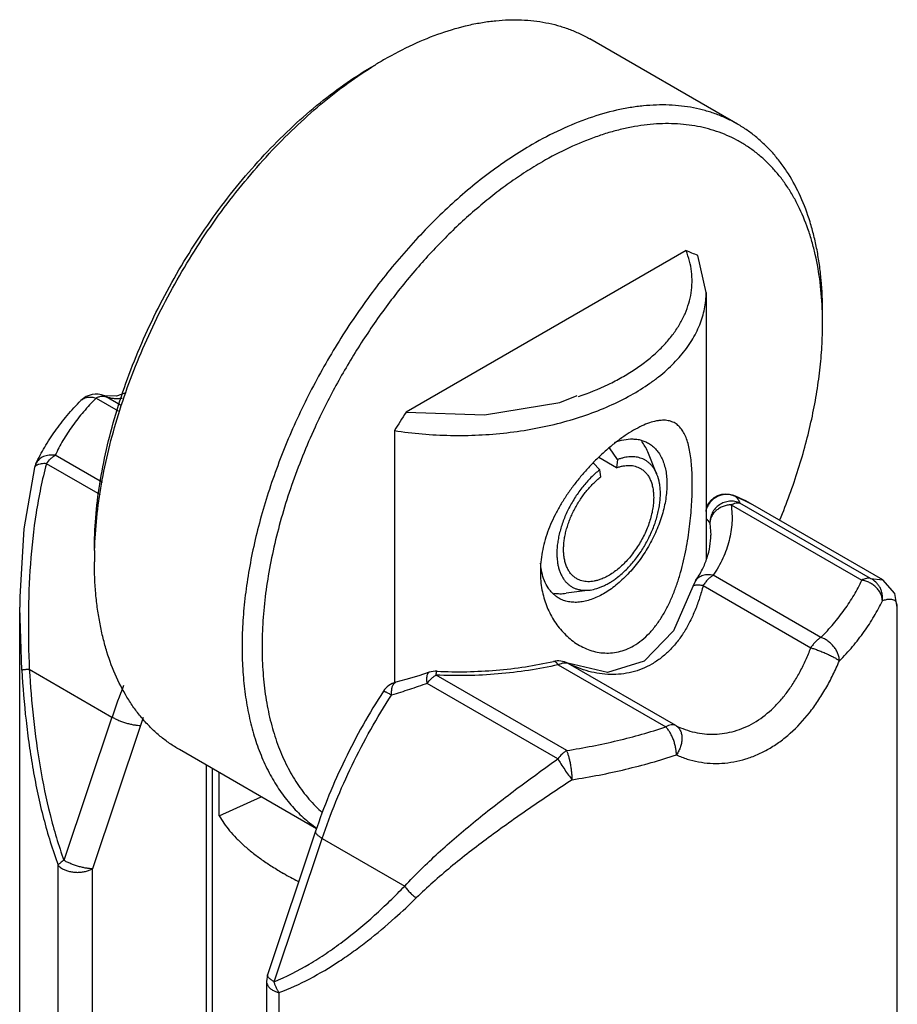
# Model space of a CAD drawing. Units: millimetres. Extents: x 3.9 to 19.9, y 2.6 to 30.6.
# Drawn here: x 5.7 to 18.1, y 16.7 to 30.6 of the extents above; entities that cross this region are included whole.
import ezdxf

# ---------------------------------------------------------------- set-up
doc = ezdxf.new("R2010")
doc.units = ezdxf.units.MM
doc.header["$LTSCALE"] = 2.156466
doc.layers.get('0').update_dxf_attribs({"linetype": 'CONTINUOUS'})

msp = doc.modelspace()

# ---------------------------------------------------------------- linework, layer by layer
at = {"color": 7}
for p, q in [((15.82, 29.141), (13.734, 30.346)), ((15.093, 27.353), (11.137, 25.068)), ((15.377, 26.762), (15.258, 27.285)), ((15.377, 26.762), (15.377, 22.992)), ((6.756, 25.269), (7.071, 25.087)), ((6.877, 25.299), (6.876, 25.299)), ((6.899, 25.288), (6.877, 25.299)), ((7.101, 25.171), (6.899, 25.288)), ((11.137, 25.068), (12.244, 25.032)), ((10.972, 24.81), (10.972, 21.253)), ((14.126, 24.4), (14.01, 24.567)), ((14.682, 24.191), (14.551, 24.51)), ((6.847, 24.075), (6.179, 24.46)), ((14.109, 24.283), (13.858, 24.428)), ((14.126, 24.4), (14.109, 24.283)), ((6.818, 23.902), (6.055, 24.342)), ((13.779, 24.353), (13.872, 24.254)), ((13.888, 24.156), (13.872, 24.254)), ((15.766, 23.891), (15.766, 23.891)), ((16.037, 23.761), (15.766, 23.891)), ((15.729, 23.761), (17.576, 22.695)), ((17.7, 22.72), (15.853, 23.786)), ((17.873, 22.701), (16.037, 23.761)), ((15.43, 23.502), (15.442, 23.332)), ((15.228, 22.688), (15.189, 22.605)), ((15.228, 22.688), (15.228, 22.687)), ((16.998, 21.886), (15.477, 22.764)), ((17.7, 22.72), (17.873, 22.701)), ((17.873, 22.701), (17.874, 22.7)), ((13.738, 22.556), (13.397, 22.51)), ((15.189, 22.605), (15.189, 22.605)), ((15.334, 22.618), (16.855, 21.739)), ((5.677, 14.024), (5.677, 22.314)), ((5.706, 21.423), (5.677, 22.308)), ((18.077, 14.024), (18.077, 22.308)), ((5.813, 21.435), (6.981, 20.761)), ((13.286, 21.499), (14.807, 20.621)), ((13.422, 21.522), (13.422, 21.522)), ((13.429, 21.518), (13.422, 21.522)), ((14.95, 20.639), (13.429, 21.518)), ((11.465, 21.393), (11.465, 21.393)), ((13.406, 20.287), (11.56, 21.353)), ((10.993, 21.253), (10.993, 21.253)), ((13.282, 20.17), (11.436, 21.236)), ((6.981, 20.761), (6.302, 18.734)), ((7.385, 20.643), (6.706, 18.616)), ((9.871, 19.181), (7.934, 20.3)), ((8.31, 20.083), (8.31, 14.715)), ((8.398, 20.032), (8.398, 14.741)), ((8.497, 19.365), (8.497, 19.975)), ((8.497, 19.365), (9.09, 19.633)), ((9.858, 19.146), (9.179, 17.119)), ((9.272, 17.02), (9.951, 19.046)), ((9.951, 19.046), (11.119, 18.372)), ((6.22, 15.581), (6.22, 18.668)), ((6.706, 15.529), (6.706, 18.616)), ((9.179, 17.119), (9.164, 17.024)), ((9.164, 17.024), (9.164, 13.937)), ((9.341, 16.866), (9.341, 13.779))]:
    msp.add_line(p, q, dxfattribs=at)
for points in [[(7.161, 25.339), (7.044, 25.296), (6.877, 25.299)], [(12.244, 25.032), (13.308, 25.208), (13.553, 25.308)], [(5.887, 24.286), (5.736, 23.419), (5.678, 22.46), (5.677, 22.314)], [(18.077, 22.308), (18.042, 22.507), (17.872, 22.701)], [(15.189, 22.605), (14.913, 21.977), (14.503, 21.551), (13.983, 21.389), (13.421, 21.522)], [(11.465, 21.393), (11.317, 21.345), (11.131, 21.29), (10.993, 21.253)]]:
    msp.add_lwpolyline(points, dxfattribs=at)
for centre, radius, start, end in [((13.647, 25.189), 5.623, 120.0106, 121.6308), ((11.314, 17.955), 10.129, 67.0805, 68.09), ((11.858, 26.323), 5.163, 359.9962, 1.8229), ((6.756, 25.024), 0.3, 66.4125, 135.2581), ((54.157, -2.565), 51.131, 147.2864, 147.6301), ((6.179, 24.215), 0.3, 155.0749, 166.3348), ((15.657, 23.612), 0.3, 68.5853, 158.4175), ((15.667, 23.619), 0.288, 69.9941, 81.8479), ((15.04, 22.033), 1.995, 60.0112, 68.6676), ((15.669, 23.625), 0.281, 63.9578, 70.0057), ((15.663, 23.601), 0.301, 164.551, 167.599), ((12.321, 22.954), 5.588, 178.3368, 179.997), ((13.286, 21.254), 0.3, 63.1734, 102.7302), ((13.226, 21.521), 0.0265, 98.3931, 102.7965), ((13.385, 21.427), 0.101, 64.6043, 68.9001), ((11.56, 21.108), 0.3, 87.2747, 108.4368), ((15.086, 18.043), 8.548, 158.2816, 161.4609), ((11.068, 20.962), 0.3, 104.3745, 147.0986), ((14.835, 18.148), 7.857, 160.6425, 161.4833), ((11.762, 22.642), 4.722, 240.0178, 242.8451), ((5.031, 24.573), 8.923, 311.8001, 314.4612)]:
    msp.add_arc(centre, radius, start, end, dxfattribs=at)
for points, knots in [([(10.834, 30.058), (10.965, 30.134), (11.226, 30.271), (11.625, 30.434), (11.955, 30.53), (12.214, 30.581), (12.402, 30.606), (12.586, 30.618), (12.766, 30.617), (12.942, 30.604), (13.112, 30.578), (13.277, 30.539), (13.436, 30.488), (13.589, 30.424), (13.687, 30.373), (13.734, 30.346)], [0, 0, 0, 0, 0.148529, 0.289389, 0.42255, 0.486388, 0.548481, 0.608929, 0.667863, 0.725439, 0.781837, 0.837261, 0.891934, 0.946096, 1, 1, 1, 1]), ([(6.733, 23.118), (6.733, 23.271), (6.747, 23.585), (6.804, 24.061), (6.899, 24.55), (7.031, 25.048), (7.197, 25.548), (7.397, 26.048), (7.628, 26.541), (7.888, 27.023), (8.176, 27.49), (8.487, 27.937), (8.82, 28.36), (9.171, 28.754), (9.536, 29.117), (9.912, 29.443), (10.296, 29.732), (10.56, 29.9), (10.693, 29.977)], [0, 0, 0, 0, 0.055838, 0.114179, 0.174783, 0.237354, 0.301549, 0.366993, 0.433283, 0.5, 0.566717, 0.633008, 0.698451, 0.762647, 0.825217, 0.885818, 0.944167, 1, 1, 1, 1]), ([(6.736, 23.117), (6.74, 23.271), (6.762, 23.585), (6.829, 24.061), (6.932, 24.549), (7.069, 25.043), (7.239, 25.54), (7.441, 26.034), (7.672, 26.523), (7.931, 27.001), (8.216, 27.464), (8.523, 27.909), (8.851, 28.33), (9.196, 28.726), (9.556, 29.091), (9.926, 29.424), (10.305, 29.72), (10.567, 29.896), (10.698, 29.977)], [0, 0, 0, 0, 0.056369, 0.115058, 0.175833, 0.238413, 0.302481, 0.367688, 0.433666, 0.500032, 0.566397, 0.632371, 0.697572, 0.761631, 0.824201, 0.884961, 0.943639, 1, 1, 1, 1]), ([(15.82, 29.141), (15.773, 29.169), (15.675, 29.22), (15.522, 29.284), (15.363, 29.335), (15.198, 29.374), (15.028, 29.4), (14.852, 29.413), (14.672, 29.414), (14.488, 29.401), (14.3, 29.377), (14.041, 29.326), (13.711, 29.229), (13.312, 29.066), (13.051, 28.93), (12.92, 28.854)], [0, 0, 0, 0, 0.053904, 0.108066, 0.162739, 0.218163, 0.274561, 0.332137, 0.391071, 0.451519, 0.513612, 0.57745, 0.710611, 0.851471, 1, 1, 1, 1]), ([(17.019, 26.487), (17.014, 26.627), (16.994, 26.899), (16.938, 27.231), (16.874, 27.481), (16.8, 27.715), (16.708, 27.935), (16.598, 28.139), (16.509, 28.281), (16.411, 28.413), (16.305, 28.535), (16.193, 28.647), (16.072, 28.748), (15.945, 28.838), (15.811, 28.917), (15.671, 28.985), (15.525, 29.041), (15.373, 29.086), (15.216, 29.119), (15.054, 29.14), (14.887, 29.15), (14.717, 29.148), (14.542, 29.134), (14.364, 29.108), (14.183, 29.071), (14, 29.022), (13.749, 28.941), (13.432, 28.81), (13.185, 28.68), (13.062, 28.609)], [0, 0, 0, 0, 0.073257, 0.142722, 0.176059, 0.208487, 0.270732, 0.300683, 0.329929, 0.358552, 0.386644, 0.414307, 0.441653, 0.468799, 0.495868, 0.522984, 0.550271, 0.577847, 0.605825, 0.63431, 0.663398, 0.69317, 0.7237, 0.755048, 0.78726, 0.820372, 0.854413, 0.925326, 1, 1, 1, 1]), ([(17.022, 26.486), (17.022, 26.637), (17.012, 26.861), (16.979, 27.154), (16.945, 27.363), (16.901, 27.564), (16.83, 27.818), (16.72, 28.115), (16.575, 28.388), (16.441, 28.584), (16.333, 28.719), (16.217, 28.842), (16.092, 28.954), (15.961, 29.055), (15.868, 29.114), (15.82, 29.141)], [0, 0, 0, 0, 0.148551, 0.219962, 0.289438, 0.356993, 0.422663, 0.548537, 0.667852, 0.72543, 0.78183, 0.837256, 0.89193, 0.946094, 1, 1, 1, 1]), ([(12.92, 28.854), (12.82, 28.796), (12.62, 28.672), (12.327, 28.466), (12.037, 28.237), (11.751, 27.987), (11.472, 27.717), (11.2, 27.428), (10.937, 27.123), (10.684, 26.802), (10.443, 26.467), (10.138, 26.003), (9.793, 25.401), (9.444, 24.654), (9.21, 24.016), (9.061, 23.506), (8.971, 23.13), (8.901, 22.759), (8.851, 22.394), (8.823, 22.039), (8.816, 21.694), (8.83, 21.362), (8.865, 21.044), (8.912, 20.789), (8.961, 20.595), (9.015, 20.41), (9.095, 20.19), (9.212, 19.944), (9.349, 19.72), (9.504, 19.518), (9.678, 19.34), (9.805, 19.237), (9.871, 19.191)], [0, 0, 0, 0, 0.030425, 0.061892, 0.094318, 0.127629, 0.161742, 0.196556, 0.231965, 0.267855, 0.304108, 0.340601, 0.41379, 0.486431, 0.557539, 0.592236, 0.626214, 0.659376, 0.691635, 0.722916, 0.75316, 0.782323, 0.810377, 0.83732, 0.850382, 0.863175, 0.887979, 0.911811, 0.934777, 0.957015, 0.978692, 1, 1, 1, 1]), ([(13.062, 28.609), (12.983, 28.563), (12.824, 28.466), (12.591, 28.308), (12.36, 28.134), (12.052, 27.881), (11.676, 27.531), (11.249, 27.067), (10.847, 26.561), (10.475, 26.019), (10.14, 25.451), (9.942, 25.057), (9.85, 24.857)], [0, 0, 0, 0, 0.054708, 0.110981, 0.168717, 0.227822, 0.34974, 0.475856, 0.605112, 0.736362, 0.868401, 1, 1, 1, 1]), ([(13.572, 25.29), (13.715, 25.34), (13.924, 25.424), (14.185, 25.56), (14.364, 25.669), (14.527, 25.786), (14.673, 25.909), (14.803, 26.039), (14.914, 26.175), (15.007, 26.315), (15.081, 26.459), (15.134, 26.607), (15.168, 26.756), (15.181, 26.907), (15.173, 27.058), (15.144, 27.208), (15.112, 27.305), (15.093, 27.353)], [0, 0, 0, 0, 0.158844, 0.234305, 0.306886, 0.3765, 0.443119, 0.506795, 0.567662, 0.62595, 0.68199, 0.736209, 0.789122, 0.841323, 0.89346, 0.946169, 1, 1, 1, 1]), ([(10.972, 24.81), (11.102, 24.79), (11.365, 24.758), (11.763, 24.738), (12.163, 24.743), (12.559, 24.775), (12.946, 24.833), (13.319, 24.916), (13.674, 25.022), (14.005, 25.152), (14.309, 25.302), (14.539, 25.445), (14.705, 25.569), (14.854, 25.694), (15.017, 25.859), (15.176, 26.073), (15.273, 26.262), (15.327, 26.415), (15.356, 26.53), (15.374, 26.646), (15.377, 26.723), (15.377, 26.762)], [0, 0, 0, 0, 0.074237, 0.14934, 0.224609, 0.299415, 0.373109, 0.445075, 0.514748, 0.581632, 0.645321, 0.705526, 0.734281, 0.762127, 0.815113, 0.864762, 0.911569, 0.934158, 0.95634, 0.978241, 1, 1, 1, 1]), ([(16.419, 23.549), (16.515, 23.783), (16.645, 24.138), (16.784, 24.616), (16.87, 24.969), (16.937, 25.318), (16.986, 25.66), (17.015, 25.994), (17.022, 26.214), (17.022, 26.323)], [0, 0, 0, 0, 0.266009, 0.395897, 0.523182, 0.647523, 0.76861, 0.886176, 1, 1, 1, 1]), ([(5.907, 24.341), (5.944, 24.422), (6.028, 24.58), (6.176, 24.808), (6.348, 25.028), (6.476, 25.167), (6.543, 25.235)], [0, 0, 0, 0, 0.240395, 0.486629, 0.739603, 1, 1, 1, 1]), ([(6.756, 25.269), (6.695, 25.207), (6.578, 25.08), (6.421, 24.88), (6.287, 24.674), (6.212, 24.532), (6.179, 24.46)], [0, 0, 0, 0, 0.263435, 0.51741, 0.76262, 1, 1, 1, 1]), ([(6.543, 25.235), (6.549, 25.241), (6.562, 25.252), (6.585, 25.266), (6.61, 25.276), (6.646, 25.284), (6.697, 25.285), (6.736, 25.276), (6.756, 25.269)], [0, 0, 0, 0, 0.112416, 0.226416, 0.343355, 0.464404, 0.721431, 1, 1, 1, 1]), ([(6.756, 25.269), (6.761, 25.271), (6.777, 25.28), (6.795, 25.288), (6.808, 25.291)], [0, 0, 0, 0, 0.262508, 1, 1, 1, 1]), ([(6.808, 25.291), (6.82, 25.295), (6.842, 25.299), (6.866, 25.298), (6.876, 25.295)], [0, 0, 0, 0, 0.523072, 1, 1, 1, 1]), ([(6.876, 25.295), (6.878, 25.295), (6.886, 25.293), (6.894, 25.29), (6.899, 25.288)], [0, 0, 0, 0, 0.253617, 1, 1, 1, 1]), ([(7.127, 25.265), (7.105, 25.262), (7.064, 25.259), (7.005, 25.26), (6.95, 25.269), (6.915, 25.281), (6.899, 25.288)], [0, 0, 0, 0, 0.27712, 0.533235, 0.772463, 1, 1, 1, 1]), ([(14.352, 21.769), (14.393, 21.792), (14.472, 21.847), (14.579, 21.947), (14.677, 22.065), (14.765, 22.196), (14.842, 22.338), (14.909, 22.489), (14.967, 22.645), (15.017, 22.805), (15.059, 22.968), (15.093, 23.131), (15.121, 23.293), (15.144, 23.453), (15.16, 23.61), (15.172, 23.763), (15.179, 23.91), (15.182, 24.05), (15.18, 24.183), (15.173, 24.308), (15.161, 24.424), (15.145, 24.53), (15.123, 24.625), (15.095, 24.71), (15.06, 24.784), (15.025, 24.837), (14.992, 24.872), (14.966, 24.894), (14.938, 24.914), (14.907, 24.93), (14.874, 24.942), (14.826, 24.954), (14.773, 24.957), (14.718, 24.953), (14.655, 24.943), (14.57, 24.919), (14.463, 24.875), (14.39, 24.836), (14.352, 24.814)], [0, 0, 0, 0, 0.034475, 0.070528, 0.10807, 0.146891, 0.186728, 0.227304, 0.268353, 0.309623, 0.350878, 0.391889, 0.432427, 0.472261, 0.511152, 0.548858, 0.585138, 0.619762, 0.652522, 0.683244, 0.711796, 0.738103, 0.762151, 0.784011, 0.803862, 0.822041, 0.830678, 0.839125, 0.847492, 0.855898, 0.864476, 0.873357, 0.892513, 0.90304, 0.914313, 0.939346, 0.967925, 1, 1, 1, 1]), ([(9.85, 24.857), (9.788, 24.722), (9.671, 24.451), (9.517, 24.039), (9.386, 23.627), (9.278, 23.217), (9.195, 22.813), (9.137, 22.417), (9.105, 22.031), (9.098, 21.659), (9.118, 21.301), (9.162, 20.961), (9.233, 20.642), (9.328, 20.344), (9.448, 20.069), (9.591, 19.821), (9.731, 19.635), (9.854, 19.502), (9.919, 19.44), (9.952, 19.411)], [0, 0, 0, 0, 0.077164, 0.153332, 0.228192, 0.30145, 0.372835, 0.442106, 0.509057, 0.573521, 0.635384, 0.694586, 0.751132, 0.805107, 0.856674, 0.906092, 0.953711, 0.976994, 1, 1, 1, 1]), ([(14.352, 24.814), (14.311, 24.79), (14.227, 24.738), (14.104, 24.648), (13.98, 24.546), (13.858, 24.436), (13.741, 24.317), (13.629, 24.192), (13.524, 24.063), (13.427, 23.93), (13.338, 23.794), (13.26, 23.656), (13.192, 23.517), (13.135, 23.376), (13.09, 23.234), (13.058, 23.093), (13.038, 22.953), (13.034, 22.859), (13.034, 22.813)], [0, 0, 0, 0, 0.0575, 0.119113, 0.183692, 0.250111, 0.317408, 0.384823, 0.451795, 0.517926, 0.582944, 0.646677, 0.709024, 0.769941, 0.829435, 0.887552, 0.944371, 1, 1, 1, 1]), ([(14.08, 24.642), (14.123, 24.658), (14.208, 24.684), (14.317, 24.694), (14.399, 24.688), (14.456, 24.676), (14.51, 24.658), (14.544, 24.641), (14.56, 24.632)], [0, 0, 0, 0, 0.278951, 0.534545, 0.655276, 0.772334, 0.886827, 1, 1, 1, 1]), ([(14.551, 24.51), (14.54, 24.537), (14.515, 24.588), (14.483, 24.635), (14.465, 24.656)], [0, 0, 0, 0, 0.513078, 1, 1, 1, 1]), ([(14.56, 24.632), (14.581, 24.62), (14.621, 24.592), (14.674, 24.54), (14.719, 24.479), (14.757, 24.408), (14.786, 24.329), (14.807, 24.243), (14.82, 24.15), (14.822, 24.086), (14.822, 24.053)], [0, 0, 0, 0, 0.108012, 0.218061, 0.332005, 0.451356, 0.57726, 0.7105, 0.851474, 1, 1, 1, 1]), ([(6.179, 24.46), (6.164, 24.462), (6.135, 24.465), (6.079, 24.463), (6.025, 24.449), (5.979, 24.424), (5.949, 24.401), (5.924, 24.373), (5.912, 24.352), (5.907, 24.341)], [0, 0, 0, 0, 0.138844, 0.274404, 0.531239, 0.653204, 0.771279, 0.886398, 1, 1, 1, 1]), ([(6.055, 24.342), (6.072, 24.367), (6.101, 24.401), (6.145, 24.438), (6.167, 24.453), (6.179, 24.46)], [0, 0, 0, 0, 0.52399, 0.769673, 1, 1, 1, 1]), ([(14.682, 24.191), (14.676, 24.205), (14.664, 24.231), (14.643, 24.268), (14.62, 24.301), (14.593, 24.331), (14.565, 24.358), (14.533, 24.381), (14.5, 24.401), (14.464, 24.416), (14.427, 24.428), (14.388, 24.436), (14.347, 24.44), (14.29, 24.44), (14.231, 24.432), (14.171, 24.416), (14.141, 24.406), (14.126, 24.4)], [0, 0, 0, 0, 0.065373, 0.128571, 0.189874, 0.249627, 0.308224, 0.366104, 0.423734, 0.481591, 0.540144, 0.599834, 0.661055, 0.724149, 0.856957, 0.927177, 1, 1, 1, 1]), ([(6.055, 24.342), (5.994, 24.113), (5.898, 23.642), (5.819, 22.92), (5.793, 22.181), (5.803, 21.684), (5.813, 21.435)], [0, 0, 0, 0, 0.242919, 0.491437, 0.744326, 1, 1, 1, 1]), ([(5.923, 24.323), (5.918, 24.321), (5.91, 24.316), (5.899, 24.307), (5.891, 24.297), (5.888, 24.29), (5.887, 24.286)], [0, 0, 0, 0, 0.295189, 0.55501, 0.786459, 1, 1, 1, 1]), ([(6.055, 24.342), (6.042, 24.343), (6.017, 24.343), (5.982, 24.34), (5.95, 24.333), (5.931, 24.327), (5.923, 24.323)], [0, 0, 0, 0, 0.284158, 0.551471, 0.792367, 1, 1, 1, 1]), ([(13.872, 24.254), (13.85, 24.237), (13.808, 24.202), (13.748, 24.145), (13.689, 24.083), (13.632, 24.016), (13.579, 23.945), (13.511, 23.847), (13.436, 23.717), (13.375, 23.581), (13.335, 23.471), (13.311, 23.389), (13.292, 23.307), (13.278, 23.228), (13.269, 23.15), (13.268, 23.099), (13.268, 23.074)], [0, 0, 0, 0, 0.059322, 0.120496, 0.18322, 0.247224, 0.312215, 0.377869, 0.509802, 0.640402, 0.704411, 0.767135, 0.828289, 0.887626, 0.944938, 1, 1, 1, 1]), ([(14.109, 24.283), (14.125, 24.289), (14.156, 24.299), (14.202, 24.31), (14.248, 24.317), (14.292, 24.318), (14.334, 24.315), (14.375, 24.306), (14.413, 24.294), (14.437, 24.282), (14.449, 24.275)], [0, 0, 0, 0, 0.142369, 0.278734, 0.409277, 0.534506, 0.655182, 0.772242, 0.886774, 1, 1, 1, 1]), ([(14.449, 24.275), (14.456, 24.271), (14.47, 24.262), (14.498, 24.241), (14.529, 24.21), (14.562, 24.166), (14.588, 24.116), (14.609, 24.06), (14.624, 23.998), (14.633, 23.932), (14.635, 23.887), (14.635, 23.863)], [0, 0, 0, 0, 0.05392, 0.108097, 0.218136, 0.332064, 0.451413, 0.577308, 0.710518, 0.851459, 1, 1, 1, 1]), ([(13.362, 23.128), (13.362, 23.15), (13.364, 23.195), (13.371, 23.262), (13.383, 23.332), (13.4, 23.403), (13.421, 23.474), (13.447, 23.546), (13.477, 23.617), (13.511, 23.687), (13.548, 23.756), (13.589, 23.823), (13.633, 23.887), (13.68, 23.949), (13.729, 24.007), (13.78, 24.061), (13.833, 24.11), (13.87, 24.141), (13.888, 24.156)], [0, 0, 0, 0, 0.05505, 0.112362, 0.1717, 0.232846, 0.295563, 0.359567, 0.424553, 0.4902, 0.556181, 0.622164, 0.687813, 0.752796, 0.816792, 0.879517, 0.940692, 1, 1, 1, 1]), ([(14.73, 23.918), (14.73, 23.943), (14.728, 23.992), (14.716, 24.084), (14.698, 24.151), (14.682, 24.191)], [0, 0, 0, 0, 0.269413, 0.526016, 1, 1, 1, 1]), ([(14.822, 24.053), (14.822, 24.018), (14.819, 23.948), (14.806, 23.84), (14.785, 23.729), (14.755, 23.617), (14.718, 23.504), (14.673, 23.391), (14.62, 23.28), (14.562, 23.171), (14.497, 23.065), (14.426, 22.964), (14.351, 22.869), (14.272, 22.78), (14.189, 22.698), (14.104, 22.624), (14.018, 22.559), (13.958, 22.521), (13.928, 22.504)], [0, 0, 0, 0, 0.055812, 0.11418, 0.174792, 0.237354, 0.301548, 0.366994, 0.433285, 0.500002, 0.566718, 0.633009, 0.698454, 0.762648, 0.82521, 0.885822, 0.944189, 1, 1, 1, 1]), ([(14.635, 23.863), (14.635, 23.836), (14.632, 23.779), (14.621, 23.694), (14.602, 23.606), (14.576, 23.517), (14.544, 23.428), (14.504, 23.339), (14.459, 23.252), (14.409, 23.169), (14.353, 23.089), (14.294, 23.013), (14.231, 22.944), (14.165, 22.881), (14.097, 22.825), (14.028, 22.777), (13.959, 22.738), (13.912, 22.717), (13.888, 22.708)], [0, 0, 0, 0, 0.056915, 0.116662, 0.178874, 0.243185, 0.30915, 0.376274, 0.44404, 0.511914, 0.579358, 0.645846, 0.710875, 0.77398, 0.834743, 0.892819, 0.947972, 1, 1, 1, 1]), ([(14.126, 22.738), (14.147, 22.754), (14.189, 22.789), (14.25, 22.847), (14.309, 22.909), (14.365, 22.975), (14.419, 23.046), (14.486, 23.145), (14.561, 23.274), (14.622, 23.41), (14.662, 23.521), (14.686, 23.603), (14.706, 23.684), (14.719, 23.764), (14.728, 23.842), (14.73, 23.893), (14.73, 23.918)], [0, 0, 0, 0, 0.059322, 0.120496, 0.18322, 0.247224, 0.312215, 0.377869, 0.509802, 0.640402, 0.704411, 0.767135, 0.828289, 0.887626, 0.944938, 1, 1, 1, 1]), ([(15.708, 23.904), (15.69, 23.907), (15.654, 23.908), (15.6, 23.901), (15.547, 23.884), (15.499, 23.857), (15.456, 23.823), (15.419, 23.781), (15.391, 23.733), (15.378, 23.699), (15.373, 23.681)], [0, 0, 0, 0, 0.123293, 0.247314, 0.372116, 0.497504, 0.623263, 0.749129, 0.87478, 1, 1, 1, 1]), ([(15.853, 23.786), (15.83, 23.796), (15.793, 23.807), (15.743, 23.812), (15.692, 23.81), (15.642, 23.799), (15.596, 23.779), (15.552, 23.753), (15.504, 23.711), (15.467, 23.659), (15.447, 23.613), (15.433, 23.564), (15.429, 23.527), (15.43, 23.502)], [0, 0, 0, 0, 0.124632, 0.187309, 0.250066, 0.37559, 0.438514, 0.50142, 0.626786, 0.751665, 0.814034, 0.876295, 1, 1, 1, 1]), ([(15.793, 23.878), (15.798, 23.873), (15.816, 23.855), (15.831, 23.834), (15.84, 23.817)], [0, 0, 0, 0, 0.273116, 1, 1, 1, 1]), ([(15.84, 23.817), (15.842, 23.815), (15.847, 23.805), (15.851, 23.794), (15.853, 23.786)], [0, 0, 0, 0, 0.256906, 1, 1, 1, 1]), ([(15.729, 23.761), (15.71, 23.76), (15.671, 23.755), (15.615, 23.738), (15.563, 23.713), (15.517, 23.681), (15.48, 23.642), (15.452, 23.598), (15.434, 23.551), (15.43, 23.518), (15.43, 23.502)], [0, 0, 0, 0, 0.135343, 0.270216, 0.402549, 0.531119, 0.655052, 0.774069, 0.888703, 1, 1, 1, 1]), ([(15.729, 23.761), (15.735, 23.719), (15.743, 23.634), (15.743, 23.507), (15.729, 23.38), (15.703, 23.253), (15.665, 23.128), (15.597, 22.96), (15.528, 22.841), (15.477, 22.764)], [0, 0, 0, 0, 0.121009, 0.241748, 0.362917, 0.485254, 0.609518, 0.736417, 1, 1, 1, 1]), ([(15.729, 23.761), (15.74, 23.767), (15.761, 23.777), (15.793, 23.787), (15.824, 23.791), (15.844, 23.788), (15.853, 23.786)], [0, 0, 0, 0, 0.283096, 0.542641, 0.780111, 1, 1, 1, 1]), ([(15.43, 23.502), (15.425, 23.513), (15.409, 23.535), (15.389, 23.554), (15.378, 23.563)], [0, 0, 0, 0, 0.460542, 1, 1, 1, 1]), ([(15.228, 22.688), (15.263, 22.739), (15.325, 22.844), (15.393, 23.007), (15.433, 23.17), (15.442, 23.279), (15.442, 23.332)], [0, 0, 0, 0, 0.272442, 0.526416, 0.767039, 1, 1, 1, 1]), ([(13.549, 22.716), (13.541, 22.721), (13.527, 22.73), (13.5, 22.751), (13.468, 22.781), (13.436, 22.825), (13.409, 22.875), (13.388, 22.932), (13.373, 22.993), (13.364, 23.059), (13.362, 23.105), (13.362, 23.128)], [0, 0, 0, 0, 0.05392, 0.108097, 0.218136, 0.332064, 0.451413, 0.577308, 0.710518, 0.851459, 1, 1, 1, 1]), ([(13.268, 23.074), (13.268, 23.053), (13.269, 23.012), (13.275, 22.952), (13.285, 22.896), (13.299, 22.842), (13.318, 22.793), (13.34, 22.747), (13.366, 22.706), (13.395, 22.669), (13.429, 22.637), (13.465, 22.609), (13.504, 22.587), (13.547, 22.57), (13.592, 22.558), (13.639, 22.552), (13.688, 22.551), (13.721, 22.554), (13.738, 22.556)], [0, 0, 0, 0, 0.077172, 0.151354, 0.222453, 0.290522, 0.355711, 0.418243, 0.478424, 0.536664, 0.593456, 0.64937, 0.705019, 0.761032, 0.818018, 0.876536, 0.937065, 1, 1, 1, 1]), ([(7.934, 20.3), (7.887, 20.327), (7.794, 20.386), (7.662, 20.486), (7.538, 20.599), (7.422, 20.722), (7.314, 20.857), (7.18, 21.053), (7.035, 21.325), (6.924, 21.622), (6.854, 21.876), (6.81, 22.078), (6.776, 22.287), (6.742, 22.58), (6.733, 22.804), (6.733, 22.955)], [0, 0, 0, 0, 0.053906, 0.10807, 0.162744, 0.21817, 0.27457, 0.332148, 0.451463, 0.577337, 0.643007, 0.710562, 0.780038, 0.851449, 1, 1, 1, 1]), ([(13.055, 22.807), (13.053, 22.817), (13.044, 22.86), (13.039, 22.904), (13.036, 22.938)], [0, 0, 0, 0, 0.242776, 1, 1, 1, 1]), ([(13.034, 22.813), (13.034, 22.77), (13.037, 22.685), (13.049, 22.601), (13.057, 22.559)], [0, 0, 0, 0, 0.504142, 1, 1, 1, 1]), ([(13.295, 22.441), (13.281, 22.45), (13.252, 22.469), (13.212, 22.503), (13.176, 22.542), (13.132, 22.602), (13.087, 22.69), (13.064, 22.766), (13.055, 22.807)], [0, 0, 0, 0, 0.114657, 0.230445, 0.348439, 0.469621, 0.724386, 1, 1, 1, 1]), ([(13.888, 22.708), (13.873, 22.702), (13.842, 22.692), (13.795, 22.681), (13.749, 22.675), (13.705, 22.673), (13.663, 22.677), (13.622, 22.685), (13.584, 22.698), (13.56, 22.71), (13.549, 22.716)], [0, 0, 0, 0, 0.142369, 0.278734, 0.409277, 0.534506, 0.655182, 0.772242, 0.886774, 1, 1, 1, 1]), ([(13.738, 22.556), (13.77, 22.561), (13.818, 22.572), (13.881, 22.594), (13.93, 22.615), (13.979, 22.64), (14.029, 22.669), (14.078, 22.701), (14.11, 22.725), (14.126, 22.738)], [0, 0, 0, 0, 0.223019, 0.341277, 0.464106, 0.591513, 0.723441, 0.859714, 1, 1, 1, 1]), ([(15.477, 22.764), (15.452, 22.77), (15.403, 22.775), (15.343, 22.767), (15.3, 22.75), (15.272, 22.733), (15.248, 22.713), (15.234, 22.696), (15.228, 22.688)], [0, 0, 0, 0, 0.275475, 0.532147, 0.65386, 0.771667, 0.886602, 1, 1, 1, 1]), ([(15.477, 22.764), (15.463, 22.756), (15.436, 22.738), (15.399, 22.704), (15.364, 22.663), (15.343, 22.633), (15.334, 22.618)], [0, 0, 0, 0, 0.228672, 0.474729, 0.733698, 1, 1, 1, 1]), ([(16.998, 21.886), (17.06, 21.948), (17.177, 22.075), (17.334, 22.275), (17.468, 22.481), (17.543, 22.623), (17.576, 22.695)], [0, 0, 0, 0, 0.263435, 0.517411, 0.762621, 1, 1, 1, 1]), ([(17.7, 22.72), (17.69, 22.722), (17.671, 22.725), (17.64, 22.721), (17.607, 22.711), (17.586, 22.701), (17.576, 22.695)], [0, 0, 0, 0, 0.21989, 0.45736, 0.716906, 1, 1, 1, 1]), ([(17.866, 22.405), (17.866, 22.421), (17.862, 22.455), (17.845, 22.503), (17.818, 22.55), (17.781, 22.593), (17.737, 22.63), (17.687, 22.66), (17.633, 22.683), (17.595, 22.692), (17.576, 22.695)], [0, 0, 0, 0, 0.110507, 0.226313, 0.347472, 0.473667, 0.603716, 0.736028, 0.868896, 1, 1, 1, 1]), ([(17.866, 22.405), (17.87, 22.435), (17.869, 22.483), (17.854, 22.545), (17.834, 22.591), (17.808, 22.632), (17.766, 22.679), (17.727, 22.707), (17.7, 22.72)], [0, 0, 0, 0, 0.2441, 0.372296, 0.502028, 0.631453, 0.758785, 1, 1, 1, 1]), ([(13.057, 22.559), (13.064, 22.521), (13.082, 22.446), (13.13, 22.302), (13.214, 22.133), (13.326, 21.984), (13.432, 21.882), (13.517, 21.815), (13.61, 21.759), (13.708, 21.714), (13.811, 21.682), (13.917, 21.665), (14.027, 21.664), (14.138, 21.681), (14.248, 21.715), (14.318, 21.749), (14.352, 21.769)], [0, 0, 0, 0, 0.065351, 0.129896, 0.256747, 0.381142, 0.442596, 0.503567, 0.564138, 0.624445, 0.684707, 0.745245, 0.806498, 0.869002, 0.933331, 1, 1, 1, 1]), ([(15.334, 22.618), (15.318, 22.559), (15.285, 22.442), (15.224, 22.273), (15.151, 22.113), (15.067, 21.962), (14.971, 21.825), (14.863, 21.701), (14.743, 21.595), (14.613, 21.507), (14.474, 21.439), (14.327, 21.391), (14.177, 21.365), (14.023, 21.359), (13.87, 21.372), (13.667, 21.414), (13.521, 21.471), (13.429, 21.518)], [0, 0, 0, 0, 0.070691, 0.140145, 0.208106, 0.27446, 0.339222, 0.402377, 0.464044, 0.524463, 0.583985, 0.642992, 0.701834, 0.760788, 0.820021, 0.87967, 1, 1, 1, 1]), ([(15.334, 22.618), (15.325, 22.619), (15.307, 22.622), (15.281, 22.624), (15.257, 22.625), (15.236, 22.625), (15.218, 22.623), (15.206, 22.619), (15.198, 22.616), (15.194, 22.613), (15.191, 22.609), (15.19, 22.606), (15.189, 22.605)], [0, 0, 0, 0, 0.181457, 0.354189, 0.513408, 0.654736, 0.774418, 0.869884, 0.908876, 0.942752, 0.972574, 1, 1, 1, 1]), ([(13.226, 22.512), (13.253, 22.507), (13.311, 22.502), (13.368, 22.506), (13.397, 22.51)], [0, 0, 0, 0, 0.486846, 1, 1, 1, 1]), ([(13.928, 22.504), (13.899, 22.487), (13.843, 22.457), (13.756, 22.422), (13.67, 22.397), (13.587, 22.383), (13.507, 22.38), (13.432, 22.389), (13.36, 22.408), (13.316, 22.429), (13.295, 22.441)], [0, 0, 0, 0, 0.148525, 0.289499, 0.422739, 0.548642, 0.667993, 0.781938, 0.891987, 1, 1, 1, 1]), ([(18.077, 22.308), (18.077, 22.321), (18.076, 22.339), (18.071, 22.361), (18.066, 22.376), (18.06, 22.388), (18.051, 22.399), (18.041, 22.408), (18.025, 22.417), (18.004, 22.422), (17.982, 22.424), (17.963, 22.424), (17.941, 22.422), (17.909, 22.416), (17.883, 22.41), (17.866, 22.405)], [0, 0, 0, 0, 0.13034, 0.186732, 0.23838, 0.286489, 0.332519, 0.378126, 0.425065, 0.529122, 0.58915, 0.655734, 0.729598, 0.811311, 1, 1, 1, 1]), ([(17.259, 21.555), (17.324, 21.62), (17.446, 21.753), (17.611, 21.964), (17.752, 22.18), (17.831, 22.33), (17.866, 22.405)], [0, 0, 0, 0, 0.263434, 0.517409, 0.762619, 1, 1, 1, 1]), ([(16.998, 21.886), (16.985, 21.878), (16.958, 21.859), (16.92, 21.825), (16.886, 21.785), (16.865, 21.755), (16.855, 21.739)], [0, 0, 0, 0, 0.228672, 0.474729, 0.733699, 1, 1, 1, 1]), ([(17.259, 21.555), (17.259, 21.571), (17.255, 21.606), (17.24, 21.656), (17.216, 21.707), (17.183, 21.754), (17.144, 21.798), (17.099, 21.835), (17.05, 21.865), (17.016, 21.88), (16.998, 21.886)], [0, 0, 0, 0, 0.11129, 0.230111, 0.355124, 0.484616, 0.616294, 0.747664, 0.876414, 1, 1, 1, 1]), ([(14.95, 20.639), (14.992, 20.618), (15.079, 20.582), (15.214, 20.542), (15.353, 20.52), (15.495, 20.515), (15.637, 20.528), (15.779, 20.56), (15.918, 20.609), (16.099, 20.701), (16.267, 20.827), (16.417, 20.98), (16.523, 21.11), (16.62, 21.253), (16.708, 21.407), (16.787, 21.569), (16.834, 21.682), (16.855, 21.739)], [0, 0, 0, 0, 0.056166, 0.112273, 0.168445, 0.224853, 0.281733, 0.339358, 0.397988, 0.457887, 0.582384, 0.647521, 0.714567, 0.783469, 0.854143, 0.92641, 1, 1, 1, 1]), ([(16.855, 21.739), (16.872, 21.734), (16.909, 21.723), (16.966, 21.702), (17.027, 21.678), (17.089, 21.651), (17.146, 21.624), (17.194, 21.599), (17.227, 21.578), (17.247, 21.564), (17.255, 21.558), (17.259, 21.555)], [0, 0, 0, 0, 0.11865, 0.257057, 0.409036, 0.563295, 0.707822, 0.83274, 0.930414, 0.968664, 1, 1, 1, 1]), ([(5.813, 21.435), (5.806, 21.434), (5.792, 21.433), (5.773, 21.431), (5.755, 21.43), (5.74, 21.428), (5.727, 21.427), (5.718, 21.425), (5.711, 21.424), (5.708, 21.423), (5.707, 21.423), (5.706, 21.423)], [0, 0, 0, 0, 0.201401, 0.386425, 0.551784, 0.694191, 0.81085, 0.900902, 0.964007, 0.985386, 1, 1, 1, 1]), ([(5.813, 21.435), (5.827, 21.203), (5.864, 20.742), (5.958, 20.056), (6.073, 19.494), (6.194, 19.055), (6.264, 18.84), (6.302, 18.734)], [0, 0, 0, 0, 0.252675, 0.504233, 0.753828, 0.877502, 1, 1, 1, 1]), ([(13.286, 21.499), (13.148, 21.468), (12.866, 21.415), (12.436, 21.364), (11.999, 21.342), (11.706, 21.346), (11.56, 21.353)], [0, 0, 0, 0, 0.244797, 0.494499, 0.746971, 1, 1, 1, 1]), ([(11.574, 21.408), (11.714, 21.402), (11.993, 21.397), (12.41, 21.419), (12.82, 21.467), (13.088, 21.517), (13.22, 21.547)], [0, 0, 0, 0, 0.253335, 0.506062, 0.755737, 1, 1, 1, 1]), ([(13.286, 21.499), (13.281, 21.507), (13.272, 21.518), (13.261, 21.53), (13.253, 21.537), (13.244, 21.542), (13.237, 21.546), (13.229, 21.548), (13.224, 21.548), (13.222, 21.547)], [0, 0, 0, 0, 0.333568, 0.477889, 0.607069, 0.721686, 0.823402, 0.914897, 1, 1, 1, 1]), ([(13.286, 21.499), (13.294, 21.504), (13.315, 21.515), (13.348, 21.526), (13.374, 21.529), (13.386, 21.528)], [0, 0, 0, 0, 0.276402, 0.657324, 1, 1, 1, 1]), ([(13.386, 21.528), (13.389, 21.528), (13.401, 21.527), (13.413, 21.524), (13.422, 21.521)], [0, 0, 0, 0, 0.257569, 1, 1, 1, 1]), ([(14.956, 20.225), (15.006, 20.203), (15.108, 20.163), (15.268, 20.124), (15.433, 20.104), (15.601, 20.104), (15.77, 20.124), (15.938, 20.166), (16.103, 20.227), (16.264, 20.309), (16.42, 20.411), (16.62, 20.572), (16.8, 20.767), (16.959, 20.986), (17.07, 21.166), (17.171, 21.356), (17.231, 21.488), (17.259, 21.555)], [0, 0, 0, 0, 0.054914, 0.110089, 0.165619, 0.221696, 0.278545, 0.336387, 0.395444, 0.45592, 0.517988, 0.581771, 0.714581, 0.783697, 0.854452, 0.926654, 1, 1, 1, 1]), ([(5.706, 21.423), (5.72, 21.186), (5.75, 20.833), (5.809, 20.364), (5.864, 20.015), (5.932, 19.669), (6.038, 19.217), (6.14, 18.884), (6.22, 18.668)], [0, 0, 0, 0, 0.252674, 0.378669, 0.504292, 0.629416, 0.753946, 1, 1, 1, 1]), ([(11.436, 21.236), (11.434, 21.246), (11.432, 21.266), (11.431, 21.295), (11.432, 21.32), (11.434, 21.343), (11.439, 21.361), (11.445, 21.376), (11.454, 21.387), (11.461, 21.392), (11.465, 21.393)], [0, 0, 0, 0, 0.185741, 0.356133, 0.509047, 0.643039, 0.757035, 0.851586, 0.93027, 1, 1, 1, 1]), ([(11.436, 21.236), (11.453, 21.26), (11.482, 21.294), (11.526, 21.332), (11.548, 21.347), (11.56, 21.353)], [0, 0, 0, 0, 0.52399, 0.769673, 1, 1, 1, 1]), ([(11.56, 21.353), (11.561, 21.361), (11.563, 21.372), (11.565, 21.386), (11.567, 21.394), (11.569, 21.399), (11.57, 21.403), (11.571, 21.405), (11.572, 21.406), (11.572, 21.407), (11.573, 21.408), (11.574, 21.408)], [0, 0, 0, 0, 0.415428, 0.583271, 0.722944, 0.83353, 0.87791, 0.915112, 0.945315, 0.968895, 1, 1, 1, 1]), ([(10.932, 21.071), (10.931, 21.09), (10.931, 21.118), (10.935, 21.154), (10.939, 21.177), (10.945, 21.198), (10.955, 21.22), (10.965, 21.235), (10.973, 21.242)], [0, 0, 0, 0, 0.318365, 0.462369, 0.5944, 0.713965, 0.820977, 1, 1, 1, 1]), ([(11.436, 21.236), (11.352, 21.206), (11.185, 21.148), (11.016, 21.096), (10.932, 21.071)], [0, 0, 0, 0, 0.504451, 1, 1, 1, 1]), ([(10.973, 21.242), (10.976, 21.245), (10.982, 21.249), (10.99, 21.252), (10.993, 21.253)], [0, 0, 0, 0, 0.511754, 1, 1, 1, 1]), ([(10.816, 21.125), (10.715, 20.97), (10.524, 20.652), (10.267, 20.161), (10.043, 19.659), (9.915, 19.317), (9.858, 19.146)], [0, 0, 0, 0, 0.252208, 0.504139, 0.753987, 1, 1, 1, 1]), ([(9.951, 19.046), (10.01, 19.221), (10.14, 19.571), (10.369, 20.084), (10.632, 20.587), (10.829, 20.912), (10.932, 21.071)], [0, 0, 0, 0, 0.24572, 0.495559, 0.747632, 1, 1, 1, 1]), ([(10.816, 21.125), (10.816, 21.126), (10.817, 21.126), (10.818, 21.126), (10.82, 21.126), (10.822, 21.126), (10.826, 21.125), (10.831, 21.123), (10.836, 21.121), (10.843, 21.119), (10.853, 21.114), (10.867, 21.107), (10.886, 21.097), (10.908, 21.085), (10.924, 21.076), (10.932, 21.071)], [0, 0, 0, 0, 0.010723, 0.017878, 0.026629, 0.049428, 0.079695, 0.117594, 0.163157, 0.216303, 0.276867, 0.419504, 0.589451, 0.784067, 1, 1, 1, 1]), ([(6.981, 20.761), (6.996, 20.752), (7.027, 20.736), (7.077, 20.713), (7.131, 20.693), (7.187, 20.675), (7.241, 20.661), (7.293, 20.65), (7.341, 20.644), (7.371, 20.643), (7.385, 20.643)], [0, 0, 0, 0, 0.120062, 0.251113, 0.388253, 0.526766, 0.661726, 0.788349, 0.90241, 1, 1, 1, 1]), ([(13.406, 20.287), (13.648, 20.325), (14.12, 20.417), (14.583, 20.547), (14.807, 20.621)], [0, 0, 0, 0, 0.50837, 1, 1, 1, 1]), ([(14.95, 20.639), (14.941, 20.644), (14.918, 20.65), (14.883, 20.65), (14.845, 20.64), (14.82, 20.628), (14.807, 20.621)], [0, 0, 0, 0, 0.217816, 0.452281, 0.711929, 1, 1, 1, 1]), ([(14.957, 20.226), (14.957, 20.242), (14.954, 20.278), (14.946, 20.332), (14.932, 20.387), (14.914, 20.443), (14.891, 20.495), (14.866, 20.544), (14.838, 20.586), (14.818, 20.61), (14.807, 20.621)], [0, 0, 0, 0, 0.117732, 0.245884, 0.380263, 0.51676, 0.650995, 0.778705, 0.896176, 1, 1, 1, 1]), ([(14.95, 20.639), (14.963, 20.632), (14.988, 20.611), (15.014, 20.57), (15.031, 20.519), (15.037, 20.463), (15.032, 20.402), (15.017, 20.341), (14.992, 20.281), (14.969, 20.243), (14.957, 20.226)], [0, 0, 0, 0, 0.099504, 0.204874, 0.319002, 0.443006, 0.575801, 0.714981, 0.857653, 1, 1, 1, 1]), ([(13.406, 20.287), (13.395, 20.281), (13.372, 20.265), (13.329, 20.228), (13.3, 20.194), (13.282, 20.17)], [0, 0, 0, 0, 0.230327, 0.47601, 1, 1, 1, 1]), ([(13.484, 19.875), (13.484, 19.892), (13.483, 19.928), (13.478, 19.983), (13.471, 20.04), (13.462, 20.097), (13.45, 20.152), (13.437, 20.203), (13.423, 20.248), (13.412, 20.275), (13.406, 20.287)], [0, 0, 0, 0, 0.121016, 0.253183, 0.391304, 0.530486, 0.665645, 0.791827, 0.904557, 1, 1, 1, 1]), ([(13.484, 19.875), (13.738, 19.914), (14.234, 20.011), (14.721, 20.148), (14.956, 20.225)], [0, 0, 0, 0, 0.50837, 1, 1, 1, 1]), ([(11.119, 18.372), (11.193, 18.453), (11.348, 18.612), (11.592, 18.842), (11.85, 19.07), (12.212, 19.372), (12.688, 19.742), (13.081, 20.027), (13.282, 20.17)], [0, 0, 0, 0, 0.116713, 0.236106, 0.358058, 0.482437, 0.737752, 1, 1, 1, 1]), ([(13.282, 20.17), (13.296, 20.146), (13.327, 20.094), (13.377, 20.017), (13.43, 19.943), (13.467, 19.896), (13.484, 19.875)], [0, 0, 0, 0, 0.232094, 0.502367, 0.77136, 1, 1, 1, 1]), ([(13.484, 19.875), (13.281, 19.742), (12.883, 19.475), (12.399, 19.131), (12.03, 18.851), (11.767, 18.641), (11.516, 18.427), (11.358, 18.279), (11.281, 18.204)], [0, 0, 0, 0, 0.263282, 0.519079, 0.643431, 0.765129, 0.884028, 1, 1, 1, 1]), ([(8.497, 19.365), (8.517, 19.329), (8.563, 19.256), (8.644, 19.15), (8.738, 19.046), (8.847, 18.943), (8.968, 18.841), (9.102, 18.741), (9.247, 18.644), (9.35, 18.582), (9.403, 18.551)], [0, 0, 0, 0, 0.10166, 0.209387, 0.32369, 0.444908, 0.573225, 0.708645, 0.851031, 1, 1, 1, 1]), ([(9.858, 19.146), (9.857, 19.143), (9.856, 19.136), (9.859, 19.125), (9.866, 19.113), (9.877, 19.101), (9.891, 19.087), (9.908, 19.074), (9.928, 19.06), (9.943, 19.051), (9.951, 19.046)], [0, 0, 0, 0, 0.067039, 0.144079, 0.237561, 0.350578, 0.48405, 0.637847, 0.810554, 1, 1, 1, 1]), ([(6.302, 18.734), (6.293, 18.729), (6.276, 18.718), (6.253, 18.701), (6.234, 18.685), (6.224, 18.673), (6.22, 18.668)], [0, 0, 0, 0, 0.302469, 0.574323, 0.808729, 1, 1, 1, 1]), ([(6.22, 18.668), (6.224, 18.663), (6.242, 18.643), (6.264, 18.627), (6.282, 18.616)], [0, 0, 0, 0, 0.231483, 1, 1, 1, 1]), ([(6.706, 18.616), (6.692, 18.616), (6.662, 18.617), (6.615, 18.624), (6.563, 18.634), (6.508, 18.649), (6.453, 18.666), (6.399, 18.687), (6.349, 18.709), (6.317, 18.726), (6.302, 18.734)], [0, 0, 0, 0, 0.09759, 0.211651, 0.338275, 0.473234, 0.611748, 0.748888, 0.879938, 1, 1, 1, 1]), ([(6.282, 18.616), (6.296, 18.608), (6.328, 18.593), (6.38, 18.577), (6.436, 18.568), (6.494, 18.564), (6.552, 18.568), (6.608, 18.577), (6.66, 18.593), (6.691, 18.608), (6.706, 18.616)], [0, 0, 0, 0, 0.114071, 0.237352, 0.366983, 0.5, 0.633017, 0.762648, 0.885929, 1, 1, 1, 1]), ([(9.272, 17.02), (9.444, 17.089), (9.694, 17.217), (10.011, 17.418), (10.323, 17.643), (10.699, 17.956), (10.981, 18.23), (11.119, 18.372)], [0, 0, 0, 0, 0.241077, 0.364088, 0.488606, 0.741758, 1, 1, 1, 1]), ([(11.119, 18.372), (11.129, 18.355), (11.152, 18.323), (11.192, 18.278), (11.235, 18.238), (11.266, 18.215), (11.281, 18.204)], [0, 0, 0, 0, 0.249541, 0.50778, 0.761611, 1, 1, 1, 1]), ([(9.341, 16.866), (9.489, 16.922), (9.782, 17.055), (10.128, 17.262), (10.396, 17.448), (10.662, 17.648), (10.854, 17.809), (10.979, 17.921)], [0, 0, 0, 0, 0.242889, 0.490734, 0.616451, 0.74327, 1, 1, 1, 1]), ([(9.272, 17.02), (9.264, 17.024), (9.25, 17.033), (9.229, 17.047), (9.212, 17.061), (9.198, 17.074), (9.188, 17.086), (9.181, 17.098), (9.177, 17.109), (9.178, 17.116), (9.179, 17.119)], [0, 0, 0, 0, 0.189446, 0.362153, 0.51595, 0.649422, 0.762439, 0.855921, 0.932961, 1, 1, 1, 1]), ([(9.164, 17.024), (9.164, 17.018), (9.165, 17.007), (9.171, 16.984), (9.186, 16.956), (9.214, 16.926), (9.238, 16.909), (9.251, 16.902)], [0, 0, 0, 0, 0.108245, 0.218518, 0.451583, 0.710624, 1, 1, 1, 1]), ([(9.341, 16.866), (9.333, 16.878), (9.318, 16.902), (9.299, 16.94), (9.284, 16.979), (9.276, 17.006), (9.272, 17.02)], [0, 0, 0, 0, 0.248339, 0.501516, 0.753966, 1, 1, 1, 1]), ([(9.251, 16.902), (9.265, 16.894), (9.294, 16.88), (9.325, 16.87), (9.341, 16.866)], [0, 0, 0, 0, 0.481987, 1, 1, 1, 1])]:
    msp.add_open_spline(points, degree=3, knots=knots, dxfattribs=at)

doc.saveas('drawing.dxf')
